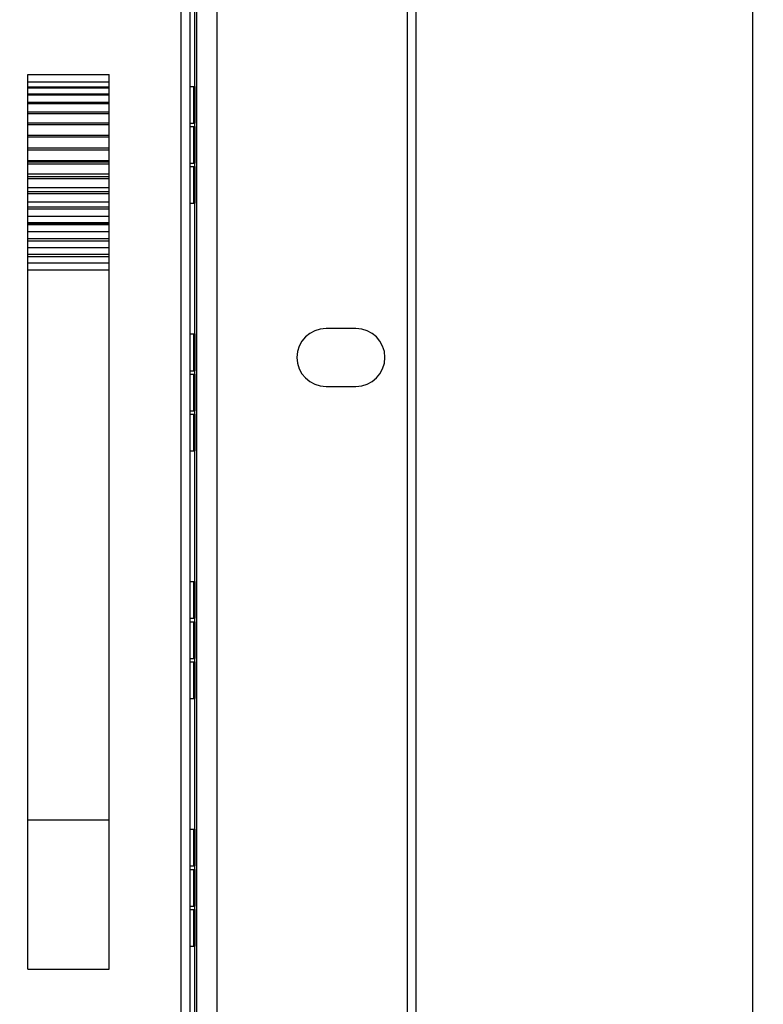
# Model space of a CAD drawing. Units: millimetres. Extents: x -502 to 721, y 106 to 1513.
# Drawn here: x 634 to 721, y 1130 to 1246 of the extents above; entities that cross this region are included whole.
import ezdxf

# ---------------------------------------------------------------- set-up
doc = ezdxf.new("R2010")
doc.units = ezdxf.units.MM
doc.layers.add('DIMENSION', color=1, linetype='Continuous')
doc.dimstyles.new('ISO-25', dxfattribs={"dimtxt": 10, "dimasz": 5, "dimexe": 1.25, "dimexo": 0.625, "dimtad": 1, "dimdec": 0, "dimtxsty": 'Standard', "dimcen": 2.5, "dimclrd": 256, "dimclre": 256, "dimclrt": 256, "dimadec": 0, "dimazin": 0, "dimtfac": 1, "dimtmove": 0, "dimatfit": 3, "dimfxl": 0, "dimlwd": -1, "dimlwe": -1, "dimarcsym": 0})

# ---------------------------------------------------------------- blocks, each defined once
blk = doc.blocks.new('*D9')
at = {"layer": 'Defpoints', "color": 0}
for p in [(680.05, 1376.1), (620.2, 843), (719.47, 843)]:
    blk.add_point(p, dxfattribs=at)
at = {"layer": 'DIMENSION'}
for p, q in [((680.68, 1376.1), (720.72, 1376.1)), ((719.47, 1371.1), (719.47, 848)), ((620.82, 843), (720.72, 843))]:
    blk.add_line(p, q, dxfattribs=at)
for points in [[(720.3, 1371.1), (718.63, 1371.1), (719.47, 1376.1)], [(718.63, 848), (720.3, 848), (719.47, 843)]]:
    blk.add_solid(points, dxfattribs=at)
at = {"layer": 'DIMENSION', "insert": (713.84, 1109.55), "char_height": 10, "attachment_point": 5, "rotation": 90}
blk.add_mtext('533', dxfattribs=at)

msp = doc.modelspace()

# ---------------------------------------------------------------- linework, layer by layer
at = {"color": 7, "linetype": 'Continuous'}
for p, q in [((679.05, 845.5), (679.05, 1376.1)), ((680.05, 845.5), (680.05, 1376.1)), ((656.75, 845.5), (656.75, 1290.1)), ((652.55, 886.2), (652.55, 1286.1)), ((634.59, 1239.25), (644.11, 1239.25)), ((634.59, 1134.48), (634.59, 1239.25)), ((644.11, 1134.48), (644.11, 1239.25)), ((634.59, 1238.36), (644.11, 1238.36)), ((634.59, 1237.79), (644.11, 1237.79)), ((634.59, 1237.69), (644.11, 1237.69)), ((634.59, 1236.97), (644.11, 1236.97)), ((634.59, 1236.85), (644.11, 1236.85)), ((634.59, 1235.99), (644.11, 1235.99)), ((634.59, 1235.84), (644.11, 1235.84)), ((634.59, 1234.85), (644.11, 1234.85)), ((634.59, 1234.68), (644.11, 1234.68)), ((634.59, 1233.57), (644.11, 1233.57)), ((634.59, 1233.38), (644.11, 1233.38)), ((634.59, 1232.15), (644.11, 1232.15)), ((634.59, 1231.95), (644.11, 1231.95)), ((634.59, 1230.63), (644.11, 1230.63)), ((634.59, 1230.41), (644.11, 1230.41)), ((634.59, 1229.16), (644.11, 1229.16)), ((634.59, 1229.01), (644.11, 1229.01)), ((634.59, 1228.77), (644.11, 1228.77)), ((634.59, 1227.6), (644.11, 1227.6)), ((634.59, 1227.3), (644.11, 1227.3)), ((634.59, 1227.06), (644.11, 1227.06)), ((634.59, 1225.99), (644.11, 1225.99)), ((634.59, 1225.54), (644.11, 1225.54)), ((634.59, 1225.29), (644.11, 1225.29)), ((634.59, 1224.33), (644.11, 1224.33)), ((634.59, 1223.74), (644.11, 1223.74)), ((634.59, 1223.49), (644.11, 1223.49)), ((634.59, 1222.64), (644.11, 1222.64)), ((634.59, 1221.92), (644.11, 1221.92)), ((634.59, 1221.79), (644.11, 1221.79)), ((634.59, 1221.67), (644.11, 1221.67)), ((634.59, 1220.84), (644.11, 1220.84)), ((634.59, 1220.02), (644.11, 1220.02)), ((634.59, 1219.77), (644.11, 1219.77)), ((634.59, 1218.98), (644.11, 1218.98)), ((634.59, 1218.19), (644.11, 1218.19)), ((634.59, 1217.94), (644.11, 1217.94)), ((644.11, 1217.15), (634.59, 1217.15)), ((634.59, 1216.36), (644.11, 1216.36)), ((673, 1209.5), (669.5, 1209.5)), ((669.5, 1202.7), (673, 1202.7)), ((634.59, 1151.94), (644.11, 1151.94)), ((634.59, 1134.48), (644.11, 1134.48))]:
    msp.add_line(p, q, dxfattribs=at)
at = {"linetype": 'Continuous'}
for p, q in [((654.35, 881.9), (654.35, 1289.6)), ((653.55, 1275.6), (653.55, 896.7)), ((654.15, 1237.85), (654.15, 1253.15)), ((653.55, 1237.85), (654.15, 1237.85)), ((653.97, 1237.85), (653.97, 1233.55)), ((654.15, 1237.85), (654.15, 1233.55)), ((653.55, 1233.55), (654.15, 1233.55)), ((653.55, 1233.15), (654.15, 1233.15)), ((653.97, 1233.15), (653.97, 1228.85)), ((654.15, 1233.15), (654.15, 1233.55)), ((654.15, 1233.15), (654.15, 1228.85)), ((653.55, 1228.85), (654.15, 1228.85)), ((653.55, 1228.45), (654.15, 1228.45)), ((653.97, 1228.45), (653.97, 1224.15)), ((654.15, 1228.45), (654.15, 1228.85)), ((654.15, 1228.45), (654.15, 1224.15)), ((653.55, 1224.15), (654.15, 1224.15)), ((654.15, 1208.85), (654.15, 1224.15)), ((653.55, 1208.85), (654.15, 1208.85)), ((653.97, 1208.85), (653.97, 1204.55)), ((654.15, 1208.85), (654.15, 1204.55)), ((653.55, 1204.55), (654.15, 1204.55)), ((653.55, 1204.15), (654.15, 1204.15)), ((653.97, 1204.15), (653.97, 1199.85)), ((654.15, 1204.15), (654.15, 1204.55)), ((654.15, 1204.15), (654.15, 1199.85)), ((653.55, 1199.85), (654.15, 1199.85)), ((653.55, 1199.45), (654.15, 1199.45)), ((653.97, 1199.45), (653.97, 1195.15)), ((654.15, 1199.45), (654.15, 1199.85)), ((654.15, 1199.45), (654.15, 1195.15)), ((653.55, 1195.15), (654.15, 1195.15)), ((654.15, 1179.85), (654.15, 1195.15)), ((653.55, 1179.85), (654.15, 1179.85)), ((653.97, 1179.85), (653.97, 1175.55)), ((654.15, 1179.85), (654.15, 1175.55)), ((653.55, 1175.55), (654.15, 1175.55)), ((653.55, 1175.15), (654.15, 1175.15)), ((653.97, 1175.15), (653.97, 1170.85)), ((654.15, 1175.15), (654.15, 1175.55)), ((654.15, 1175.15), (654.15, 1170.85)), ((653.55, 1170.85), (654.15, 1170.85)), ((653.55, 1170.45), (654.15, 1170.45)), ((653.97, 1170.45), (653.97, 1166.15)), ((654.15, 1170.45), (654.15, 1170.85)), ((654.15, 1170.45), (654.15, 1166.15)), ((653.55, 1166.15), (654.15, 1166.15)), ((654.15, 1150.85), (654.15, 1166.15)), ((653.55, 1150.85), (654.15, 1150.85)), ((653.97, 1150.85), (653.97, 1146.55)), ((654.15, 1150.85), (654.15, 1146.55)), ((653.55, 1146.55), (654.15, 1146.55)), ((654.15, 1146.15), (654.15, 1146.55)), ((653.55, 1146.15), (654.15, 1146.15)), ((653.97, 1146.15), (653.97, 1141.85)), ((654.15, 1146.15), (654.15, 1141.85)), ((653.55, 1141.85), (654.15, 1141.85)), ((654.15, 1141.45), (654.15, 1141.85)), ((653.55, 1141.45), (654.15, 1141.45)), ((653.97, 1141.45), (653.97, 1137.15)), ((654.15, 1141.45), (654.15, 1137.15)), ((653.55, 1137.15), (654.15, 1137.15)), ((654.15, 1121.85), (654.15, 1137.15))]:
    msp.add_line(p, q, dxfattribs=at)
at = {"color": 7, "linetype": 'Continuous'}
for centre, start, end in [((669.5, 1206.1), 90, 270), ((673, 1206.1), 270, 90)]:
    msp.add_arc(centre, 3.4, start, end, dxfattribs=at)

# ---------------------------------------------------------------- dimensions: what is measured, and where the dimension line sits
at = {"layer": 'DIMENSION'}
dim = msp.add_linear_dim(base=(719.47, 843), p1=(680.05, 1376.1), p2=(620.2, 843), angle=90, dimstyle='ISO-25', dxfattribs=at)
dim.commit()
dim.dimension.update_dxf_attribs({"geometry": '*D9', "text_midpoint": (713.84, 1109.55)})

doc.saveas('drawing.dxf')
